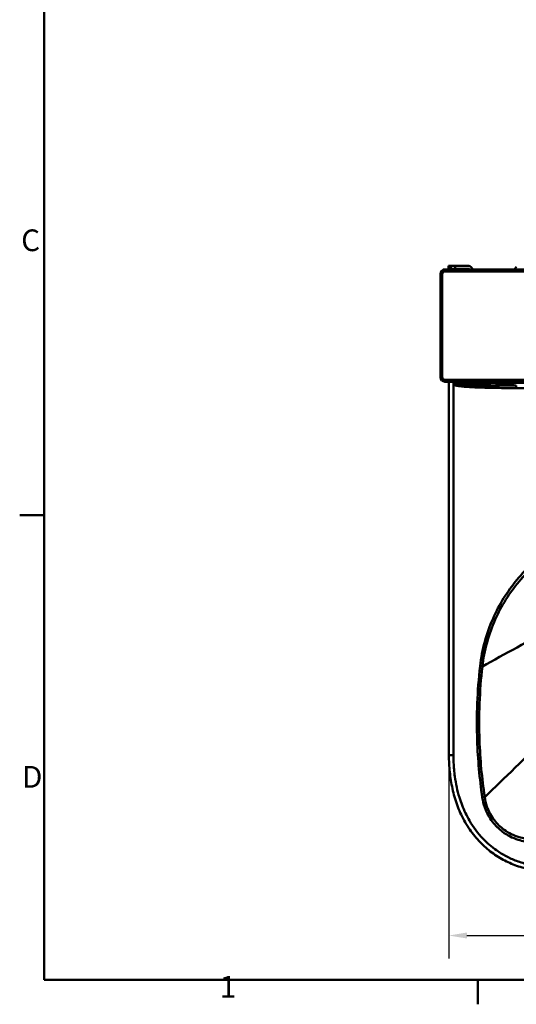
# Model space of a CAD drawing. Units: millimetres. Extents: x 0 to 3360, y 0 to 2376.
# Drawn here: x 53 to 603, y 53 to 1142 of the extents above; entities that cross this region are included whole.
import ezdxf

# ---------------------------------------------------------------- set-up
doc = ezdxf.new("R2010")
doc.units = ezdxf.units.MM
doc.header["$LTSCALE"] = 8
for name, color, linetype, lineweight, true_color in [('Border_0', 7, 'Continuous', 50, 0x262659), ('Border_2', 7, 'Continuous', 50, 0x262659), ('Dimensions(ISO)', 1, 'Continuous', 25, 0xff0000), ('Visible Edges(ISO)', 7, 'Continuous', 50, 0x262659), ('Visible Tangent Edges(ISO)', 7, 'Continuous', 50, 0x1a1a3e)]:
    doc.layers.add(name, color=color, linetype=linetype, lineweight=lineweight, true_color=true_color)
doc.styles.add('Border_1', font='arial.ttf')
doc.styles.add('Ropox', font='arial.ttf')
doc.dimstyles.new('Ropox', dxfattribs={"dimscale": 8, "dimtxt": 3.5, "dimasz": 2.5, "dimexe": 3.175, "dimexo": 1, "dimgap": 0.762, "dimtad": 1, "dimdec": 1, "dimrnd": 1e-08, "dimtxsty": 'Ropox', "dimcen": 0.09, "dimdle": 10, "dimclrd": 1, "dimclre": 1, "dimclrt": 1, "dimadec": 1, "dimazin": 2, "dimtfac": 1, "dimtmove": 0, "dimatfit": 3, "dimfxl": 1, "dimtolj": 1, "dimtzin": 0, "dimlwd": 25, "dimlwe": 25, "dimarcsym": 0})

# ---------------------------------------------------------------- blocks, each defined once
blk = doc.blocks.new('Borders Default Border')
at = {"layer": 'Border_0'}
for p, q in [((10, 74.25), (6.6, 74.25)), ((70, 10), (70, 6.6))]:
    blk.add_line(p, q, dxfattribs=at)
at = {"layer": 'Border_0', "flags": 128}
blk.add_lwpolyline([(10, 10), (10, 287), (410, 287), (410, 10), (10, 10)], dxfattribs=at)
at = {"layer": 'Border_2', "char_height": 3, "attachment_point": 7, "style": 'Border_1'}
for s, insert in [('C', (6.81, 109.82)), ('D', (6.93, 35.62)), ('1', (34.31, 6.6))]:
    blk.add_mtext(s, dxfattribs=dict(at, insert=insert))
blk = doc.blocks.new('*D8')
at = {"layer": 'Defpoints', "color": 0, "linetype": 'Continuous', "transparency": 16777216}
for p in [(528, 328.4), (1165.3, 328.4), (1165.3, 128.9)]:
    blk.add_point(p, dxfattribs=at)
at = {"layer": 'Dimensions(ISO)', "color": 1, "linetype": 'Continuous', "lineweight": 25, "transparency": 16777216}
for p, q in [((528, 320.4), (528, 103.5)), ((1165.3, 320.4), (1165.3, 103.5)), ((548, 128.9), (1145.3, 128.9))]:
    blk.add_line(p, q, dxfattribs=at)
at = {"layer": 'Dimensions(ISO)', "color": 1, "linetype": 'Continuous', "transparency": 16777216}
for points in [[(548, 132.2), (548, 125.6), (528, 128.9)], [(1145.3, 132.2), (1145.3, 125.6), (1165.3, 128.9)]]:
    blk.add_solid(points, dxfattribs=at)
at = {"layer": 'Dimensions(ISO)', "color": 1, "linetype": 'Continuous', "lineweight": 25, "transparency": 16777216, "insert": (809.5, 163.6), "char_height": 28, "attachment_point": 1, "style": 'Ropox'}
blk.add_mtext('\\A1; \\fArial|b0|i0;\\H28.0000;640', dxfattribs=at)

msp = doc.modelspace()

# ---------------------------------------------------------------- linework, layer by layer
at = {"layer": 'Visible Edges(ISO)'}
for p, q in [((518.67, 860.65), (518.67, 746.65)), ((521.67, 865.23), (521.67, 865.65)), ((523.67, 865.65), (521.67, 865.65)), ((1169.67, 865.65), (523.67, 865.65)), ((529.67, 869.65), (527.67, 869.65)), ((527.67, 867.65), (527.67, 869.65)), ((527.67, 865.65), (527.67, 867.65)), ((529.67, 869.65), (529.67, 867.65)), ((529.67, 867.65), (529.67, 865.65)), ((530.17, 869.65), (535.17, 869.65)), ((530.17, 869.65), (530.17, 866.65)), ((535.17, 866.65), (530.17, 866.65)), ((550.17, 869.65), (535.17, 869.65)), ((535.17, 866.65), (549.72, 866.65)), ((550.47, 866.31), (551.05, 865.65)), ((555.06, 865.65), (552.41, 868.64)), ((602.92, 868.64), (600.27, 865.65)), ((523.67, 741.65), (1169.67, 741.65)), ((528.04, 741.65), (528.04, 328.36))]:
    msp.add_line(p, q, dxfattribs=at)
for centre, radius, start, end in [((523.67, 860.65), 5, 90, 180), ((549.72, 865.65), 1, 41.52873, 90), ((550.17, 866.65), 3, 41.52873, 90), ((523.67, 746.65), 5, 180, 270)]:
    msp.add_arc(centre, radius, start, end, dxfattribs=at)
msp.add_open_spline([(528.04, 328.36), (528.04, 322.18), (528.41, 316), (529.69, 303.66), (530.64, 297.49), (533.31, 285.32), (535.03, 279.31), (539.3, 267.6), (541.87, 261.86), (547.93, 250.8), (551.42, 245.49), (558.98, 235.87), (562.99, 231.54), (571.56, 223.7), (576.08, 220.18), (585.51, 214.02), (590.39, 211.37), (600.43, 206.91), (605.66, 205.08), (615.36, 202.52), (619.78, 201.67), (628.67, 200.53), (633.13, 200.25), (637.58, 200.25)], degree=3, knots=[0, 0, 0, 0, 1.7958318, 1.7958318, 3.5916635, 3.5916635, 5.3874953, 5.3874953, 7.183327, 7.183327, 8.9791588, 8.9791588, 10.6666401, 10.6666401, 12.281539, 12.281539, 13.8498724, 13.8498724, 15.4167571, 15.4167571, 16.6875373, 16.6875373, 17.9583175, 17.9583175, 17.9583175, 17.9583175], dxfattribs=at)
at = {"layer": 'Visible Tangent Edges(ISO)'}
for p, q in [((518.67, 860.65), (520.67, 860.65)), ((520.67, 746.65), (520.67, 860.65)), ((523.67, 865.65), (523.67, 863.65)), ((523.67, 863.65), (1169.67, 863.65)), ((527.67, 867.65), (529.67, 867.65)), ((535.17, 866.65), (535.17, 869.65)), ((518.67, 746.65), (520.67, 746.65)), ((523.67, 741.65), (523.67, 743.65)), ((1169.67, 743.65), (523.67, 743.65)), ((532.98, 741.65), (532.98, 738.75)), ((533.13, 738.75), (533.13, 741.65)), ((533.23, 738.62), (533.04, 738.49)), ((533.04, 738.49), (533.04, 736.65)), ((533.04, 736.65), (533.04, 328.36)), ((565.62, 735.02), (565.69, 737.24)), ((602.71, 734.53), (602.71, 737.36)), ((602.71, 734.55), (846.67, 734.55)), ((562.56, 426.86), (565.08, 426.58)), ((528.04, 328.36), (533.04, 328.36)), ((565.01, 281.77), (567.69, 282.15))]:
    msp.add_line(p, q, dxfattribs=at)
for centre, start, end in [((523.67, 860.65), 90, 180), ((523.67, 746.65), 180, 270)]:
    msp.add_arc(centre, 3, start, end, dxfattribs=at)
for centre, major_axis, ratio, start_param, end_param in [((846.67, -1048.34), (-4922.99, 0), 0.3637484, 4.741145, 4.769516), ((532.94, 738.74), (-3, -0.14), 0.0006171, 1.5840893, 1.6345137), ((846.67, -1048.34), (-4922.99, 0), 0.3637484, 4.769516, 4.7761207), ((533.32, 738.75), (0.07, -3), 0.0636715, 4.71091, 4.7132482), ((565.76, 739.47), (0.06, -3), 0.0570836, 4.7112008, 5.546136)]:
    msp.add_ellipse(centre, major_axis=major_axis, ratio=ratio, start_param=start_param, end_param=end_param, dxfattribs=at)
for points, knots in [([(533.13, 738.75), (533.12, 738.75), (533.1, 738.75), (533.07, 738.75), (533.06, 738.75), (533.03, 738.75), (533.03, 738.75), (533.02, 738.75), (533.01, 738.75), (533, 738.75), (533, 738.75), (532.99, 738.75), (532.99, 738.75), (532.98, 738.75)], [-0.00077530604, -0.00077530604, -0.00077530604, -0.00077530604, -0.00028571335, -0.00028571335, 0, 0, 0.00010193967, 0.00010193967, 0.00015290951, 0.00015290951, 0.00017839442, 0.00017839442, 0.00020387934, 0.00020387934, 0.00020387934, 0.00020387934]), ([(532.98, 738.75), (532.98, 738.75), (532.98, 738.75), (532.98, 738.75), (532.98, 738.75), (532.98, 738.75), (532.98, 738.75), (532.98, 738.75), (532.98, 738.75), (532.98, 738.75), (532.98, 738.75), (532.98, 738.74), (532.98, 738.74), (532.98, 738.74)], [-0.00020387934, -0.00020387934, -0.00020387934, -0.00020387934, -0.00017839442, -0.00017839442, -0.00015290951, -0.00015290951, -0.00010193967, -0.00010193967, 0, 0, 0.00028571335, 0.00028571335, 0.00077530604, 0.00077530604, 0.00077530604, 0.00077530604]), ([(533.13, 738.75), (533.1, 738.75), (533.08, 738.75), (533.03, 738.75), (533, 738.75), (532.98, 738.75)], [-0.030233618, -0.030233618, -0.030233618, -0.030233618, -0.015116809, -0.015116809, 0, 0, 0, 0]), ([(532.98, 738.74), (532.98, 738.7), (532.99, 738.66), (533.01, 738.57), (533.03, 738.53), (533.04, 738.49)], [-0.027914324, -0.027914324, -0.027914324, -0.027914324, -0.015504368, -0.015504368, 0, 0, 0, 0]), ([(533.04, 738.49), (533.07, 738.44), (533.11, 738.41), (533.2, 738.32), (533.26, 738.27), (533.42, 738.16), (533.51, 738.11), (533.7, 738.01), (533.8, 737.97), (534.04, 737.87), (534.19, 737.81), (534.53, 737.69), (534.72, 737.64), (535.17, 737.51), (535.42, 737.44), (536.01, 737.31), (536.35, 737.24), (537.16, 737.08), (537.64, 737), (538.72, 736.82), (539.32, 736.74), (540.72, 736.55), (541.51, 736.46), (543.32, 736.27), (544.35, 736.17), (546.71, 735.97), (548.05, 735.87), (550.59, 735.69), (551.79, 735.62), (554.83, 735.45), (556.66, 735.36), (560.87, 735.18), (563.24, 735.09), (565.62, 735.02)], [0, 0, 0, 0, 0.0150313, 0.0150313, 0.0390814, 0.0390814, 0.0703466, 0.0703466, 0.1033802, 0.1033802, 0.1501294, 0.1501294, 0.2109034, 0.2109034, 0.2899095, 0.2899095, 0.3926175, 0.3926175, 0.5381621, 0.5381621, 0.721358, 0.721358, 0.9595127, 0.9595127, 1.2691138, 1.2691138, 1.6715951, 1.6715951, 2.0331131, 2.0331131, 2.5839404, 2.5839404, 3.2965683, 3.2965683, 3.2965683, 3.2965683]), ([(533.23, 738.62), (533.2, 738.64), (533.18, 738.66), (533.14, 738.71), (533.13, 738.73), (533.13, 738.75)], [0, 0, 0, 0, 0.015504368, 0.015504368, 0.027914324, 0.027914324, 0.027914324, 0.027914324]), ([(565.69, 737.24), (563.32, 737.26), (560.95, 737.27), (556.75, 737.32), (554.92, 737.35), (551.9, 737.4), (550.7, 737.42), (548.17, 737.48), (546.84, 737.52), (544.48, 737.59), (543.46, 737.63), (541.65, 737.71), (540.86, 737.74), (539.47, 737.82), (538.87, 737.85), (537.8, 737.93), (537.32, 737.96), (536.51, 738.03), (536.18, 738.07), (535.59, 738.13), (535.34, 738.16), (534.89, 738.21), (534.7, 738.24), (534.37, 738.3), (534.22, 738.32), (533.98, 738.37), (533.88, 738.39), (533.69, 738.44), (533.6, 738.46), (533.45, 738.51), (533.39, 738.54), (533.29, 738.58), (533.26, 738.6), (533.23, 738.62)], [-3.2965683, -3.2965683, -3.2965683, -3.2965683, -2.5839404, -2.5839404, -2.0331131, -2.0331131, -1.6715951, -1.6715951, -1.2691138, -1.2691138, -0.9595127, -0.9595127, -0.721358, -0.721358, -0.5381621, -0.5381621, -0.3926175, -0.3926175, -0.2899095, -0.2899095, -0.2109034, -0.2109034, -0.1501294, -0.1501294, -0.1033802, -0.1033802, -0.0703466, -0.0703466, -0.0390814, -0.0390814, -0.0150313, -0.0150313, 0, 0, 0, 0]), ([(565.62, 735.02), (571.8, 734.83), (577.98, 734.72), (590.34, 734.58), (596.53, 734.55), (602.71, 734.55)], [-3.7095561, -3.7095561, -3.7095561, -3.7095561, -1.8547781, -1.8547781, 0, 0, 0, 0]), ([(602.71, 737.37), (596.53, 737.31), (590.36, 737.27), (578.02, 737.22), (571.85, 737.21), (565.69, 737.24)], [0, 0, 0, 0, 1.8547781, 1.8547781, 3.7095561, 3.7095561, 3.7095561, 3.7095561]), ([(673, 574.32), (661.79, 569.54), (651.06, 563.64), (626.98, 547.14), (614.29, 535.59), (592.67, 509.58), (583.71, 495.16), (569.47, 463.01), (564.61, 445.09), (562.56, 426.86)], [0, 0, 0, 0, 3.6550677, 3.6550677, 8.7559253, 8.7559253, 13.801194, 13.801194, 19.304922, 19.304922, 19.304922, 19.304922]), ([(565.08, 426.58), (567.17, 444.55), (572.03, 462.18), (586.21, 493.77), (595.13, 507.91), (616.59, 533.3), (629.18, 544.52), (652.94, 560.48), (663.51, 566.16), (674.51, 570.77)], [-19.304922, -19.304922, -19.304922, -19.304922, -13.801194, -13.801194, -8.7559253, -8.7559253, -3.6550677, -3.6550677, 0, 0, 0, 0]), ([(565.08, 426.58), (590.34, 440.39), (639.41, 467.56), (710.58, 505.9), (767.72, 533.01), (801.64, 545.42), (813.99, 547.89)], [0.1628842, 0.1628842, 0.1628842, 0.1628842, 10.5691864, 19.7874451, 27.2044236, 31.2529534, 31.2529534, 31.2529534, 31.2529534]), ([(567.69, 282.15), (589.71, 302.72), (635.49, 347.95), (704.32, 419.24), (764.54, 480.92), (801.91, 516.93), (817.49, 530.19)], [0.1746246, 0.1746246, 0.1746246, 0.1746246, 11.4941669, 22.4101398, 32.0421784, 38.343938, 38.343938, 38.343938, 38.343938]), ([(562.56, 426.86), (559.49, 399.6), (558.42, 372.1), (559.71, 334.15), (560.37, 323.64), (562.26, 302.65), (563.5, 292.19), (565.01, 281.77)], [0, 0, 0, 0, 8.2321079, 8.2321079, 11.3919339, 11.3919339, 14.5517599, 14.5517599, 14.5517599, 14.5517599]), ([(567.69, 282.15), (566.13, 292.53), (564.89, 302.94), (562.98, 323.82), (562.32, 334.29), (561, 372.06), (562.05, 399.43), (565.08, 426.58)], [-14.5517599, -14.5517599, -14.5517599, -14.5517599, -11.3919339, -11.3919339, -8.2321079, -8.2321079, 0, 0, 0, 0]), ([(533.04, 328.36), (533.04, 325.65), (533.11, 322.93), (533.26, 320.21), (533.53, 315.07), (533.99, 309.92), (535.75, 296.97), (537.38, 289.22), (540.56, 278.79), (541.56, 275.9), (544.91, 267.21), (547.63, 261.47), (555.07, 248.75), (560.13, 241.98), (570.38, 231.27), (575.38, 226.95), (584.2, 220.74), (587.8, 218.55), (595.2, 214.64), (599, 212.94), (607.42, 209.79), (612.06, 208.44), (620.21, 206.7), (623.68, 206.15), (630.63, 205.43), (634.1, 205.25), (637.58, 205.25)], [0, 0, 0, 0, 0.8133556, 0.8133556, 0.8133556, 2.3496025, 2.3496025, 4.6992049, 4.6992049, 5.6127007, 5.6127007, 7.4942854, 7.4942854, 9.9887466, 9.9887466, 11.9424006, 11.9424006, 13.1916355, 13.1916355, 14.4408704, 14.4408704, 15.874641, 15.874641, 16.9164793, 16.9164793, 17.9583175, 17.9583175, 17.9583175, 17.9583175]), ([(565.01, 281.77), (565.55, 278.01), (566.46, 274.3), (569.74, 264.98), (572.66, 259.56), (579.53, 250.59), (583.27, 246.88), (592.65, 239.81), (598.53, 236.78), (607.09, 234.04), (609.49, 233.44), (611.92, 232.98)], [0, 0, 0, 0, 1.1398678, 1.1398678, 2.9636564, 2.9636564, 4.5303216, 4.5303216, 6.4862346, 6.4862346, 7.2271237, 7.2271237, 7.2271237, 7.2271237]), ([(612.51, 236.19), (610.21, 236.57), (607.93, 237.09), (599.77, 239.53), (594.14, 242.32), (585.13, 248.92), (581.53, 252.42), (574.92, 260.94), (572.11, 266.1), (569.01, 275.01), (568.16, 278.56), (567.69, 282.15)], [-7.2271237, -7.2271237, -7.2271237, -7.2271237, -6.4862346, -6.4862346, -4.5303216, -4.5303216, -2.9636564, -2.9636564, -1.1398678, -1.1398678, 0, 0, 0, 0])]:
    msp.add_open_spline(points, degree=3, knots=knots, dxfattribs=at)

# ---------------------------------------------------------------- block references
at = {"xscale": 8, "yscale": 8, "zscale": 8}
msp.add_blockref('Borders Default Border', (0, 0), dxfattribs=at)

# ---------------------------------------------------------------- dimensions: what is measured, and where the dimension line sits
at = {"layer": 'Dimensions(ISO)', "color": 1, "linetype": 'Continuous', "lineweight": 25, "true_color": 0xff0000}
dim = msp.add_linear_dim(base=(1165.29, 128.89), p1=(528.04, 328.36), p2=(1165.29, 328.36), angle=180, text=' \\fArial|b0|i0;\\H28.0000;640', dimstyle='Ropox', override={"dimgap": 0.762, "dimdec": 1, "dimtol": 0, "dimlim": 0, "dimtp": 0, "dimtm": 0, "dimtdec": 2, "dimtofl": 0, "dimatfit": 1}, dxfattribs=at)
dim.commit()
dim.dimension.update_dxf_attribs({"geometry": '*D8', "text_midpoint": (846.67, 128.89), "dimtype": 160})

doc.saveas('drawing.dxf')
